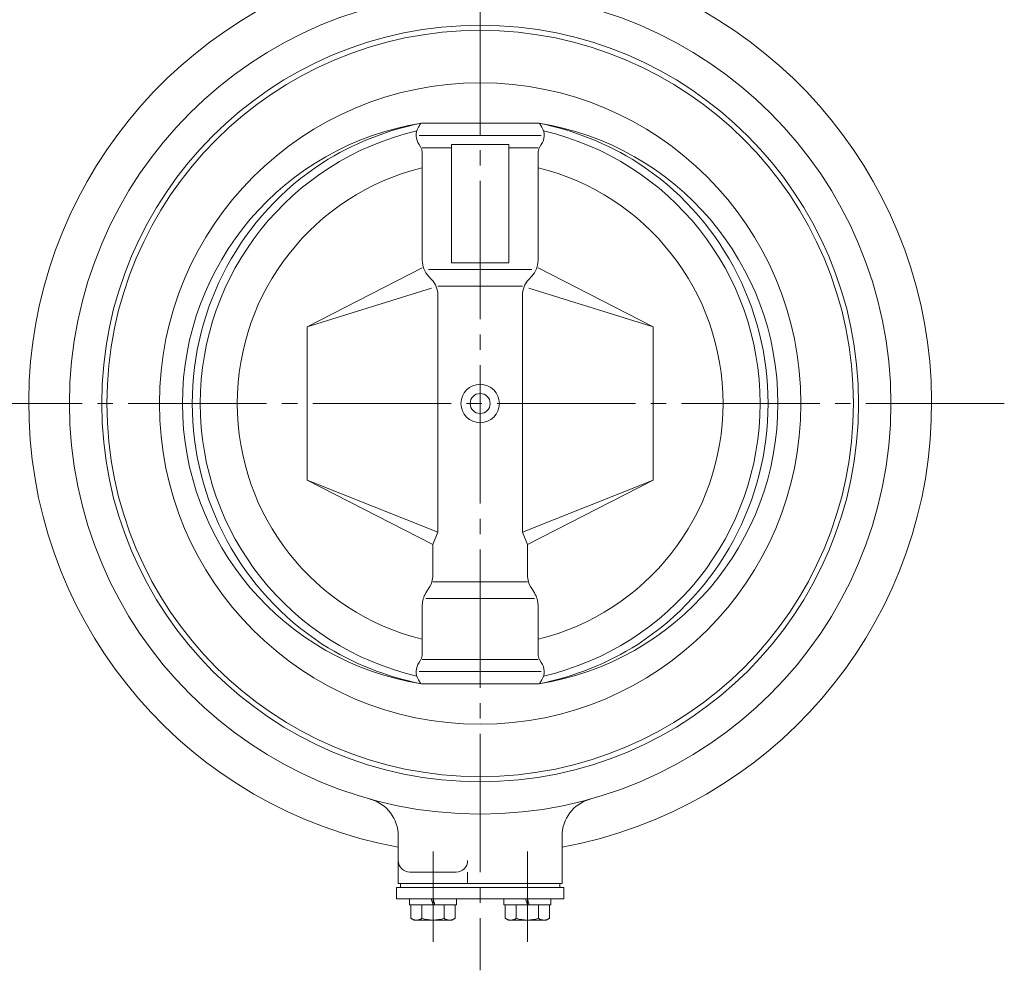
# Model space of a CAD drawing. Extents: x 4446 to 5521, y 373 to 1302.
# Drawn here: x 4690 to 4947, y 396 to 643 of the extents above; entities that cross this region are included whole.
import ezdxf

# ---------------------------------------------------------------- set-up
doc = ezdxf.new("R2010")
doc.units = 0
doc.header["$LTSCALE"] = 4
doc.header["$MEASUREMENT"] = 0
doc.linetypes.add('CENTER', pattern=[12, 9, -1, 1, -1])
doc.layers.add('1', color=2, linetype='CONTINUOUS', lineweight=20)

msp = doc.modelspace()

# ---------------------------------------------------------------- linework, layer by layer
at = {"layer": '1', "color": 2, "linetype": 'CENTER', "lineweight": 13}
for p, q in [((4810.217, 745.111), (4810.217, 395.529)), ((4946.637, 543.111), (4673.798, 543.111)), ((4797.941, 426.491), (4797.941, 402.928)), ((4822.493, 426.491), (4822.493, 402.928))]:
    msp.add_line(p, q, dxfattribs=at)
at = {"layer": '1'}
for p, q in [((4794.163, 615.056), (4794.811, 616.086)), ((4825.5, 616.111), (4794.935, 616.111)), ((4826.272, 615.056), (4825.623, 616.086)), ((4826.083, 612.926), (4794.352, 612.926)), ((4802.717, 610.528), (4802.717, 579.745)), ((4817.717, 610.528), (4802.717, 610.528)), ((4817.717, 610.528), (4817.717, 579.745)), ((4795.154, 609.722), (4802.717, 609.722)), ((4795.154, 580.387), (4795.154, 608.119)), ((4817.717, 609.722), (4825.28, 609.722)), ((4825.28, 580.387), (4825.28, 608.119)), ((4817.717, 579.745), (4802.717, 579.745)), ((4765.217, 563.111), (4795.154, 578.454)), ((4823.656, 578.013), (4796.778, 578.013)), ((4855.217, 563.111), (4825.28, 578.454)), ((4796.778, 576.282), (4797.592, 575.414)), ((4823.656, 576.282), (4822.842, 575.414)), ((4765.217, 563.111), (4797.592, 573.178)), ((4821.218, 573.683), (4799.216, 573.683)), ((4822.842, 573.178), (4855.217, 563.111)), ((4799.216, 571.309), (4799.216, 509.611)), ((4821.218, 571.309), (4821.218, 509.611)), ((4765.217, 563.111), (4765.217, 523.111)), ((4855.217, 563.111), (4855.217, 523.111)), ((4765.217, 523.111), (4799.216, 509.611)), ((4765.217, 523.111), (4797.891, 506.366)), ((4855.217, 523.111), (4821.218, 509.611)), ((4855.217, 523.111), (4822.544, 506.366)), ((4797.891, 506.366), (4799.216, 509.611)), ((4822.544, 506.366), (4821.218, 509.611)), ((4797.891, 498.378), (4797.891, 506.366)), ((4822.544, 498.378), (4822.544, 506.366)), ((4796.963, 495.173), (4796.082, 493.779)), ((4822.544, 496.641), (4797.891, 496.641)), ((4823.472, 495.173), (4824.352, 493.779)), ((4796.082, 492.311), (4824.352, 492.311)), ((4795.154, 490.574), (4795.154, 478.104)), ((4825.28, 490.574), (4825.28, 478.104)), ((4825.28, 476.5), (4795.154, 476.5)), ((4826.083, 473.296), (4794.352, 473.296)), ((4794.163, 471.167), (4794.811, 470.136)), ((4825.5, 470.111), (4794.935, 470.111)), ((4826.272, 471.167), (4825.623, 470.136)), ((4788.917, 430.479), (4788.917, 418.111)), ((4831.517, 430.479), (4831.517, 418.111)), ((4791.917, 421.111), (4803.962, 421.111)), ((4806.962, 421.111), (4806.962, 418.111)), ((4788.917, 418.111), (4831.517, 418.111)), ((4789.441, 418.111), (4789.441, 417.111)), ((4830.993, 418.111), (4830.993, 417.111)), ((4788.441, 417.111), (4831.993, 417.111)), ((4788.441, 417.111), (4788.441, 414.111)), ((4831.993, 417.111), (4831.993, 414.111)), ((4788.441, 414.111), (4831.993, 414.111)), ((4791.841, 412.611), (4791.841, 414.111)), ((4791.841, 412.611), (4804.041, 412.611)), ((4792.191, 412.611), (4792.191, 409.102)), ((4795.066, 412.611), (4795.066, 409.102)), ((4797.941, 412.611), (4797.441, 414.111)), ((4797.941, 414.111), (4798.441, 412.611)), ((4800.816, 412.611), (4800.816, 409.102)), ((4803.691, 412.611), (4803.691, 409.102)), ((4804.041, 414.111), (4804.041, 412.611)), ((4816.393, 412.611), (4816.393, 414.111)), ((4816.393, 412.611), (4828.593, 412.611)), ((4816.743, 412.611), (4816.743, 409.102)), ((4819.618, 412.611), (4819.618, 409.102)), ((4822.493, 412.611), (4821.993, 414.111)), ((4822.493, 414.111), (4822.993, 412.611)), ((4825.368, 412.611), (4825.368, 409.102)), ((4828.243, 412.611), (4828.243, 409.102)), ((4828.593, 414.111), (4828.593, 412.611)), ((4792.191, 409.102), (4793.041, 408.611)), ((4793.041, 408.611), (4802.841, 408.611)), ((4803.691, 409.102), (4802.841, 408.611)), ((4816.743, 409.102), (4817.593, 408.611)), ((4817.593, 408.611), (4827.393, 408.611)), ((4828.243, 409.102), (4827.393, 408.611))]:
    msp.add_line(p, q, dxfattribs=at)
for radius in [106.9, 98.5, 97.15, 83.5, 5, 2.6]:
    msp.add_circle((4810.217, 543.111), radius, dxfattribs=at)
for centre, radius, start, end in [((4810.217, 543.111), 117.5, 104.69191, 259.55587), ((4810.217, 543.111), 117.5, 280.44413, 75.30809), ((4806.652, 543.111), 73.934, 99.11845, 260.88155), ((4810.217, 540.551), 77.09, 101.43419, 122.15247), ((4797.549, 612.926), 4, 147.82904, 216.93431), ((4810.217, 540.551), 77.09, 57.84753, 78.56581), ((4813.783, 543.111), 73.934, 279.11845, 80.88155), ((4822.886, 612.926), 4, 323.06569, 32.17096), ((4810.217, 543.111), 72.859, 103.08832, 256.91168), ((4810.217, 543.111), 72.859, 283.08832, 76.91168), ((4791.154, 608.119), 4, 0, 36.93431), ((4829.28, 608.119), 4, 143.06569, 180), ((4810.217, 543.111), 74.935, 123.1942, 236.8058), ((4810.217, 543.111), 74.935, 303.1942, 56.8058), ((4810.217, 543.111), 63.215, 103.78506, 256.21494), ((4810.217, 543.111), 63.215, 283.78506, 76.21494), ((4801.154, 580.387), 6, 180, 223.16967), ((4819.28, 580.387), 6, 316.83033, 0), ((4793.216, 571.309), 6, 0, 43.16967), ((4827.218, 571.309), 6, 136.83033, 180), ((4791.891, 498.378), 6, 327.70974, 0), ((4828.544, 498.378), 6, 180, 212.29026), ((4801.154, 490.574), 6, 147.70974, 180), ((4819.28, 490.574), 6, 0, 32.29026), ((4810.217, 545.671), 77.09, 237.84753, 258.56581), ((4810.217, 545.671), 77.09, 281.43419, 302.15247), ((4791.154, 478.104), 4, 323.06569, 0), ((4829.28, 478.104), 4, 180, 216.93431), ((4797.549, 473.296), 4, 143.06569, 212.17096), ((4822.886, 473.296), 4, 327.82904, 36.93431), ((4778.917, 430.479), 10, 0, 74.46957), ((4841.517, 430.479), 10, 105.53043, 180), ((4791.917, 424.111), 3, 180, 270), ((4803.962, 424.111), 3, 270, 0), ((4793.629, 410.95), 2.341, 232.12112, 307.87888), ((4797.941, 417.234), 8.625, 250.52878, 289.47122), ((4802.254, 410.95), 2.341, 232.12112, 307.87888), ((4818.181, 410.95), 2.341, 232.12112, 307.87888), ((4822.493, 417.234), 8.625, 250.52878, 289.47122), ((4826.806, 410.95), 2.341, 232.12112, 307.87888)]:
    msp.add_arc(centre, radius, start, end, dxfattribs=at)

doc.saveas('drawing.dxf')
